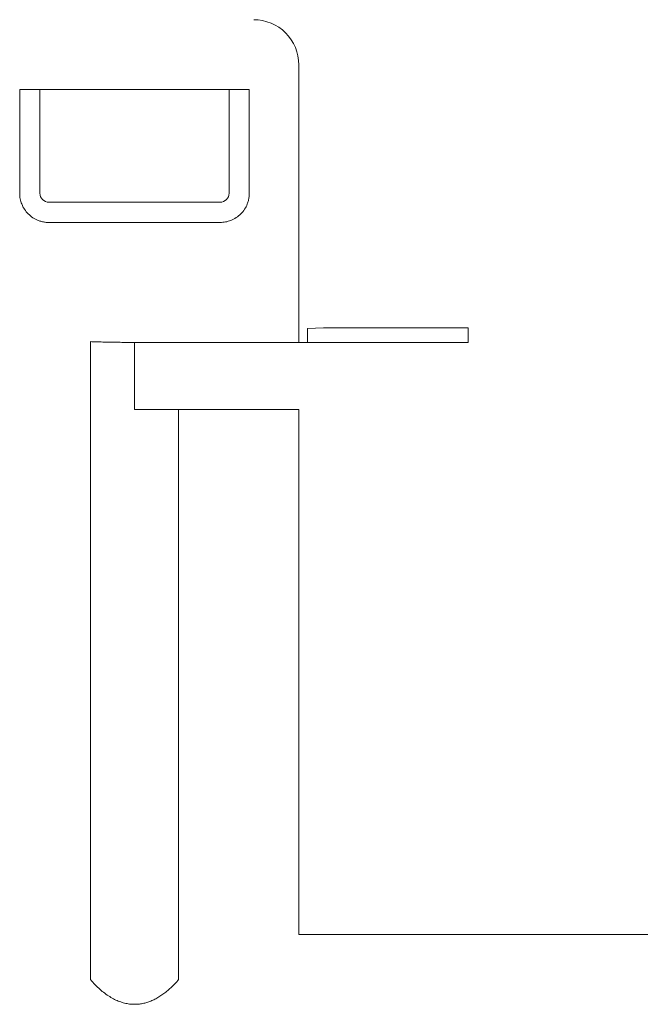
# Model space of a CAD drawing. Units: millimetres. Extents: x 667 to 1117, y -16 to 314.
# Drawn here: x 933 to 947, y 114 to 135 of the extents above; entities that cross this region are included whole.
import ezdxf

# ---------------------------------------------------------------- set-up
doc = ezdxf.new("R2010")
doc.units = ezdxf.units.MM
doc.header["$LTSCALE"] = 0.5
doc.layers.add('11000_LEFT', color=7, linetype='Continuous')

msp = doc.modelspace()

# ---------------------------------------------------------------- linework, layer by layer
at = {"layer": '11000_LEFT', "lineweight": 13}
for p, q in [((939.089, 128.219), (939.089, 134.38)), ((932.889, 133.83), (937.989, 133.83)), ((932.889, 131.53), (932.889, 133.83)), ((933.339, 133.83), (933.339, 131.53)), ((937.539, 131.53), (937.539, 133.83)), ((937.989, 133.83), (937.989, 131.53)), ((937.339, 131.33), (933.539, 131.33)), ((937.339, 130.88), (933.539, 130.88)), ((939.639, 128.541), (939.282, 128.53)), ((939.282, 128.53), (939.282, 128.219)), ((939.639, 128.541), (942.85, 128.541)), ((942.85, 128.541), (942.85, 128.219)), ((934.459, 114.08), (934.459, 128.236)), ((935.439, 128.219), (935.439, 126.73)), ((935.439, 128.219), (941.189, 128.219)), ((942.85, 128.219), (941.189, 128.219)), ((936.419, 126.73), (936.419, 114.08)), ((939.089, 126.73), (936.419, 126.73)), ((939.089, 115.08), (939.089, 126.73)), ((948.989, 115.08), (939.089, 115.08))]:
    msp.add_line(p, q, dxfattribs=at)
for centre, start, end in [((933.539, 131.53), 180, 270), ((937.339, 131.53), 270, 0)]:
    msp.add_arc(centre, 0.2, start, end, dxfattribs=at)
for points, knots in [([(938.089, 135.38), (938.351, 135.38), (938.611, 135.272), (938.981, 134.902), (939.089, 134.642), (939.089, 134.38)], [0, 0, 0, 0, 0.5, 0.5, 1, 1, 1, 1]), ([(933.539, 130.88), (933.512, 130.881), (933.457, 130.883), (933.377, 130.899), (933.283, 130.929), (933.18, 130.983), (933.077, 131.067), (932.992, 131.17), (932.933, 131.286), (932.896, 131.407), (932.891, 131.489), (932.889, 131.53)], [0, 0, 0, 0, 0.080372, 0.159999, 0.240147, 0.369856, 0.500093, 0.629802, 0.760039, 0.879624, 1, 1, 1, 1]), ([(937.989, 131.53), (937.988, 131.503), (937.986, 131.448), (937.97, 131.368), (937.94, 131.274), (937.887, 131.171), (937.802, 131.067), (937.699, 130.983), (937.583, 130.923), (937.462, 130.887), (937.38, 130.882), (937.339, 130.88)], [0, 0, 0, 0, 0.080372, 0.159999, 0.240147, 0.369856, 0.500093, 0.629802, 0.760039, 0.879624, 1, 1, 1, 1]), ([(935.439, 128.219), (935.392, 128.219), (935.297, 128.219), (935.155, 128.22), (935.013, 128.222), (934.872, 128.224), (934.732, 128.227), (934.594, 128.231), (934.504, 128.234), (934.459, 128.236)], [0, 0, 0, 0, 0.141136, 0.282841, 0.425116, 0.567966, 0.711395, 0.855405, 1, 1, 1, 1]), ([(934.459, 114.08), (934.494, 114.041), (934.561, 113.966), (934.668, 113.864), (934.776, 113.775), (934.885, 113.7), (934.995, 113.638), (935.105, 113.59), (935.216, 113.556), (935.328, 113.534), (935.402, 113.532), (935.439, 113.53)], [0, 0, 0, 0, 0.13701, 0.265851, 0.387063, 0.501299, 0.609335, 0.712089, 0.810628, 0.906157, 1, 1, 1, 1]), ([(935.439, 113.53), (935.469, 113.531), (935.53, 113.533), (935.621, 113.547), (935.712, 113.57), (935.803, 113.602), (935.893, 113.643), (935.983, 113.694), (936.072, 113.753), (936.161, 113.821), (936.248, 113.899), (936.336, 113.985), (936.391, 114.048), (936.419, 114.08)], [0, 0, 0, 0, 0.076703, 0.154368, 0.233734, 0.315493, 0.400279, 0.488663, 0.581145, 0.678165, 0.780103, 0.887287, 1, 1, 1, 1])]:
    msp.add_open_spline(points, degree=3, knots=knots, dxfattribs=at)
msp.add_open_spline([(936.419, 126.73), (936.11, 126.73), (935.775, 126.73), (935.439, 126.73)], degree=3, dxfattribs=at)

doc.saveas('drawing.dxf')
